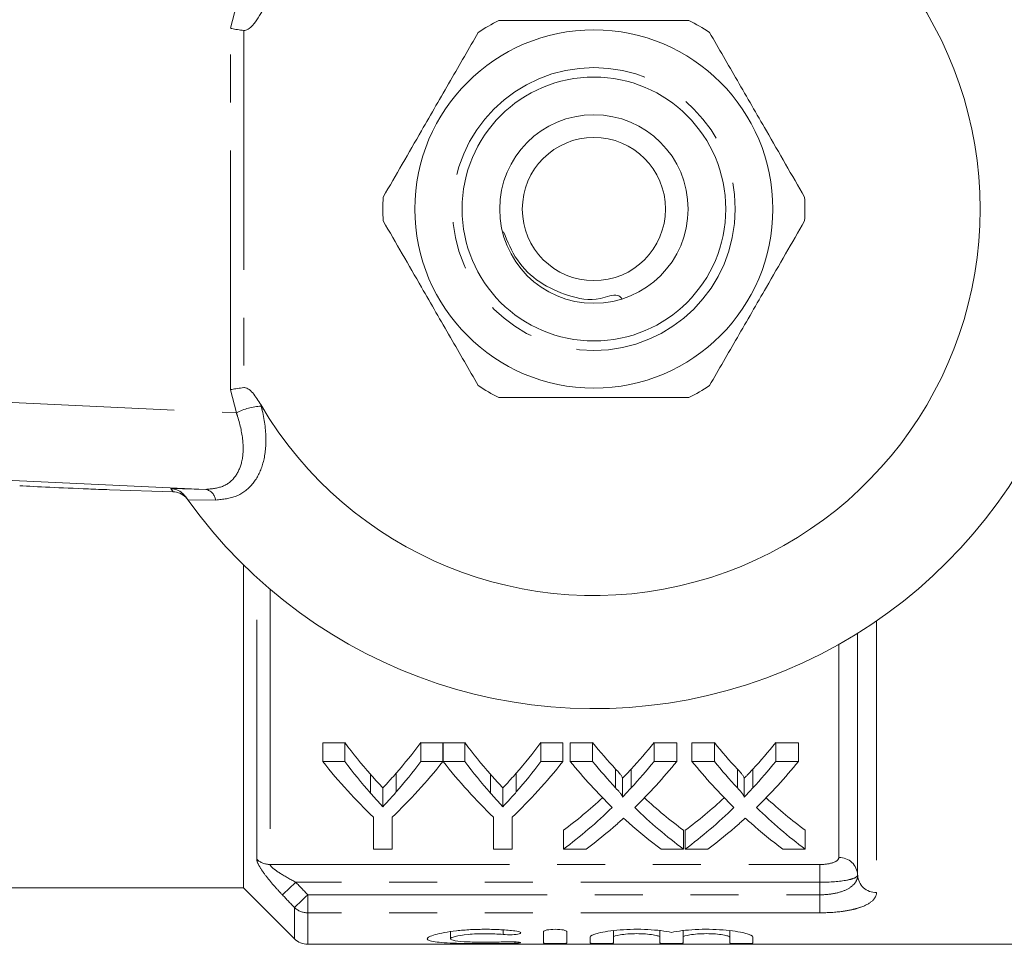
# Model space of a CAD drawing. Units: millimetres. Extents: x 136 to 270, y 91 to 261.
# Drawn here: x 221 to 247, y 91 to 116 of the extents above; entities that cross this region are included whole.
import ezdxf

# ---------------------------------------------------------------- set-up
doc = ezdxf.new("R2010")
doc.units = ezdxf.units.MM
doc.linetypes.add('PHANTOM', pattern=[12.7, 6.35, -1.27, 1.27, -1.27, 1.27, -1.27])

msp = doc.modelspace()

# ---------------------------------------------------------------- linework, layer by layer
at = {"color": 8, "linetype": 'PHANTOM', "lineweight": 0}
for p, q in [((226.466, 115.485), (226.624, 116.096)), ((226.466, 105.895), (226.466, 115.485)), ((226.82, 115.426), (226.82, 105.954)), ((226.624, 105.284), (226.466, 105.895)), ((218.633, 105.649), (226.624, 105.284)), ((227.271, 105.504), (227.282, 105.464)), ((225.811, 103.255), (217.154, 103.65)), ((224.885, 103.275), (225.811, 103.255)), ((226.076, 102.971), (225.339, 102.977)), ((227.166, 93.444), (227.166, 100.916)), ((227.52, 100.604), (227.52, 93.306)), ((243.612, 99.767), (243.612, 92.562)), ((242.612, 93.491), (242.612, 99.144)), ((227.52, 93.306), (242.112, 93.306)), ((242.112, 93.306), (242.112, 92.836)), ((242.112, 92.836), (228.201, 92.836)), ((242.112, 92.503), (242.112, 92.836)), ((228.52, 92.503), (242.112, 92.503)), ((228.52, 92.503), (228.52, 92.025)), ((242.112, 92.503), (242.112, 92.025)), ((228.166, 91.336), (228.166, 92.165)), ((228.52, 92.025), (228.52, 91.19)), ((242.112, 92.025), (228.52, 92.025)), ((233.704, 91.571), (233.704, 91.45)), ((234.018, 91.254), (234.018, 91.218))]:
    msp.add_line(p, q, dxfattribs=at)
at = {"color": 7, "linetype": 'Continuous', "lineweight": 15}
for p, q in [((223.258, 103.245), (224.945, 103.19)), ((225.339, 102.977), (225.28, 103.06)), ((226.812, 92.69), (226.812, 101.252)), ((243.112, 99.44), (243.112, 93.026)), ((229.501, 96.537), (228.917, 96.537)), ((228.917, 96.037), (228.917, 96.537)), ((229.501, 96.037), (229.501, 96.537)), ((232.103, 96.537), (231.518, 96.537)), ((231.518, 96.037), (231.518, 96.537)), ((232.103, 96.037), (232.103, 96.537)), ((232.687, 96.537), (232.113, 96.537)), ((232.113, 96.037), (232.113, 96.537)), ((232.687, 96.037), (232.687, 96.537)), ((235.288, 96.537), (234.704, 96.537)), ((234.704, 96.037), (234.704, 96.537)), ((235.288, 96.037), (235.288, 96.537)), ((236.079, 96.537), (235.484, 96.537)), ((235.484, 96.037), (235.484, 96.537)), ((236.079, 96.037), (236.079, 96.537)), ((238.311, 96.537), (237.708, 96.537)), ((237.708, 96.037), (237.708, 96.537)), ((238.311, 96.037), (238.311, 96.537)), ((239.309, 96.537), (238.715, 96.537)), ((238.715, 96.037), (238.715, 96.537)), ((239.309, 96.037), (239.309, 96.537)), ((241.542, 96.537), (240.939, 96.537)), ((240.939, 96.037), (240.939, 96.537)), ((241.542, 96.037), (241.542, 96.537)), ((228.917, 96.037), (229.501, 96.037)), ((231.518, 96.037), (232.103, 96.037)), ((232.113, 96.037), (232.687, 96.037)), ((234.704, 96.037), (235.288, 96.037)), ((235.484, 96.037), (236.079, 96.037)), ((237.708, 96.037), (238.311, 96.037)), ((238.715, 96.037), (239.309, 96.037)), ((240.939, 96.037), (241.542, 96.037)), ((230.179, 95.202), (230.179, 95.702)), ((230.866, 95.231), (230.866, 95.731)), ((233.365, 95.202), (233.365, 95.702)), ((234.052, 95.231), (234.052, 95.731)), ((236.689, 95.336), (236.689, 95.836)), ((237.099, 95.336), (237.099, 95.836)), ((239.92, 95.336), (239.92, 95.836)), ((240.33, 95.336), (240.33, 95.836)), ((236.871, 95.094), (236.871, 95.594)), ((240.102, 95.094), (240.102, 95.594)), ((230.51, 94.838), (230.51, 95.338)), ((233.696, 94.838), (233.696, 95.338)), ((230.263, 93.714), (230.263, 94.56)), ((230.756, 94.56), (230.756, 93.714)), ((233.449, 93.714), (233.449, 94.56)), ((233.942, 94.56), (233.942, 93.714)), ((235.305, 93.714), (235.305, 94.214)), ((238.49, 93.714), (238.49, 94.214)), ((238.535, 93.714), (238.535, 94.214)), ((241.721, 93.714), (241.721, 94.214)), ((230.756, 93.714), (230.263, 93.714)), ((233.942, 93.714), (233.449, 93.714)), ((235.907, 93.714), (235.305, 93.714)), ((238.49, 93.714), (237.895, 93.714)), ((239.138, 93.714), (238.535, 93.714)), ((241.721, 93.714), (241.126, 93.714)), ((219.612, 92.69), (226.812, 92.69)), ((226.812, 92.69), (228.166, 91.336)), ((232.308, 91.526), (232.308, 91.336)), ((234.777, 91.527), (234.777, 91.223)), ((235.395, 91.527), (235.395, 91.223)), ((236.629, 91.551), (236.629, 91.376)), ((237.864, 91.551), (237.864, 91.376)), ((238.482, 91.551), (238.482, 91.376)), ((239.716, 91.551), (239.716, 91.376)), ((236.012, 91.376), (236.012, 91.223)), ((236.629, 91.376), (236.629, 91.223)), ((237.864, 91.376), (237.864, 91.223)), ((238.482, 91.376), (238.482, 91.223)), ((239.716, 91.376), (239.716, 91.223)), ((240.334, 91.376), (240.334, 91.223)), ((228.52, 91.19), (251.212, 91.19))]:
    msp.add_line(p, q, dxfattribs=at)
at = {"color": 8, "linetype": 'PHANTOM', "lineweight": 0, "flags": 128}
for points in [[(225.282, 103.045), (225.3, 103.026), (225.335, 102.982)], [(228.201, 92.836), (228.14, 92.778), (228.08, 92.721), (228.025, 92.668), (227.974, 92.619), (227.929, 92.577), (227.893, 92.542), (227.865, 92.516), (227.848, 92.499)], [(228.52, 92.503), (228.458, 92.445), (228.399, 92.388), (228.343, 92.334), (228.292, 92.285), (228.248, 92.243), (228.211, 92.208), (228.184, 92.182), (228.166, 92.165)]]:
    msp.add_lwpolyline(points, dxfattribs=at)
at = {"color": 7, "linetype": 'Continuous', "lineweight": 15}
for radius in [4.75, 3.5, 2.5, 1.9]:
    msp.add_circle((236.112, 110.69), radius, dxfattribs=at)
at = {"color": 8, "linetype": 'PHANTOM', "lineweight": 0}
msp.add_circle((236.112, 110.69), 3.75, dxfattribs=at)
at = {"color": 7, "linetype": 'Continuous', "lineweight": 15}
for centre, radius, start, end in [((236.112, 110.69), 13.25, 215.599, 144.401), ((236.112, 110.69), 10.25, 210.3921, 149.6079), ((236.112, 110.69), 5.6, 116.7655, 123.2345), ((236.112, 110.69), 5.6, 56.7655, 63.2345), ((236.112, 110.69), 5.6, 176.7655, 183.2345), ((236.112, 110.69), 5.6, 356.7655, 3.2345), ((236.112, 110.69), 5.6, 236.7655, 243.2345), ((236.112, 110.69), 5.6, 296.7655, 303.2345), ((224.929, 102.691), 0.5, 45.0985, 88.1625), ((236.112, 110.69), 13.25, 215.1568, 215.5747), ((228.52, 91.69), 0.5, 225, 270)]:
    msp.add_arc(centre, radius, start, end, dxfattribs=at)
at = {"color": 8, "linetype": 'PHANTOM', "lineweight": 0}
for centre, radius, start, end in [((227.385, 103.796), 1.671, 93.5341, 117.0823), ((236.129, 111.19), 13.75, 215.1433, 215.5747), ((225.74, 102.923), 0.339, 8.0023, 77.8148), ((227.517, 93.823), 0.516, 227.1854, 270.2809), ((242.629, 93.008), 0.483, 2.1647, 92.0109), ((243.596, 93.045), 0.483, 182.1634, 272.0121), ((228.518, 92.536), 0.511, 226.543, 270.2031)]:
    msp.add_arc(centre, radius, start, end, dxfattribs=at)
at = {"color": 7, "linetype": 'Continuous', "lineweight": 15}
for centre, major_axis, ratio, start_param, end_param in [((226.069, 103.223), (6, -0.194), 0.01335, 3.665622, 4.115785), ((223.258, 103.258), (1, -0.032), 0.01335, 4.115785, 4.71282), ((237.058, 110.69), (0, 18.5), 0.634338, 2.441853, 2.51525), ((223.976, 110.69), (0, 18.5), 0.633084, 3.770605, 3.841333), ((240.244, 110.69), (0, 18.5), 0.634338, 2.441853, 2.51525), ((227.162, 110.69), (0, 18.5), 0.633084, 3.770605, 3.841333), ((244.289, 110.69), (0, 18.5), 0.689082, 2.441853, 2.502939), ((229.533, 110.69), (0, 18.5), 0.686166, 3.780199, 3.841333), ((247.519, 110.69), (0, 18.5), 0.689082, 2.441853, 2.502939), ((232.764, 110.69), (0, 18.5), 0.686166, 3.780199, 3.841333), ((236.868, 110.19), (0, 18.5), 0.667362, 2.441853, 2.577103), ((237.058, 110.19), (0, 18.5), 0.634338, 2.441853, 2.51525), ((224.151, 110.19), (0, 18.5), 0.667362, 3.706083, 3.841333), ((223.976, 110.19), (0, 18.5), 0.633084, 3.770605, 3.841333), ((240.005, 110.19), (0, 18.5), 0.662404, 2.441853, 2.577103), ((240.244, 110.19), (0, 18.5), 0.634338, 2.441853, 2.51525), ((227.337, 110.19), (0, 18.5), 0.667362, 3.706083, 3.841333), ((227.162, 110.19), (0, 18.5), 0.633084, 3.770605, 3.841333), ((243.694, 110.19), (0, 18.5), 0.689072, 2.441853, 2.551275), ((244.289, 110.19), (0, 18.5), 0.689082, 2.441853, 2.502939), ((229.533, 110.19), (0, 18.5), 0.686166, 3.780199, 3.841333), ((230.129, 110.19), (0, 18.5), 0.68669, 3.731545, 3.841333), ((246.925, 110.19), (0, 18.5), 0.689072, 2.441853, 2.551275), ((247.519, 110.19), (0, 18.5), 0.689082, 2.441853, 2.502939), ((232.764, 110.19), (0, 18.5), 0.686166, 3.780199, 3.841333), ((233.36, 110.19), (0, 18.5), 0.68669, 3.731545, 3.841333), ((229.525, 110.69), (0, 18.5), 0.686895, 3.613774, 3.707795), ((244.287, 110.69), (0, 18.5), 0.688947, 2.575687, 2.669412), ((232.756, 110.69), (0, 18.5), 0.686895, 3.613774, 3.707795), ((247.518, 110.69), (0, 18.5), 0.688947, 2.575687, 2.669412), ((229.525, 110.19), (0, 18.5), 0.686895, 3.613774, 3.73191), ((244.287, 110.19), (0, 18.5), 0.688947, 2.55164, 2.669412), ((232.756, 110.19), (0, 18.5), 0.686895, 3.613774, 3.73191), ((247.518, 110.19), (0, 18.5), 0.688947, 2.55164, 2.669412), ((230.123, 110.19), (0, 18.5), 0.687427, 3.613774, 3.688373), ((243.691, 110.19), (0, 18.5), 0.688776, 2.592771, 2.669412), ((233.353, 110.19), (0, 18.5), 0.687427, 3.613774, 3.688373), ((246.922, 110.19), (0, 18.5), 0.688776, 2.592771, 2.669412)]:
    msp.add_ellipse(centre, major_axis=major_axis, ratio=ratio, start_param=start_param, end_param=end_param, dxfattribs=at)
for points, knots in [([(227.271, 115.876), (227.184, 115.726), (227.084, 115.556), (226.908, 115.441), (226.858, 115.424), (226.829, 115.425), (226.82, 115.426)], [0, 0, 0, 0, 0.7657358, 0.8709802, 0.9553402, 1, 1, 1, 1]), ([(233.591, 115.69), (233.721, 115.69), (234.323, 115.69), (235.432, 115.69), (237.009, 115.69), (238.066, 115.69), (238.634, 115.69)], [0, 0, 0, 0, 0.07896, 0.365173, 0.658396, 1, 1, 1, 1]), ([(226.82, 115.426), (226.763, 115.433), (226.65, 115.448), (226.536, 115.469), (226.481, 115.482), (226.468, 115.485), (226.466, 115.485)], [0, 0, 0, 0, 0.4317179, 0.8632967, 0.980157, 1, 1, 1, 1]), ([(233.043, 115.374), (232.798, 114.95), (232.303, 114.092), (231.621, 112.911), (231.024, 111.876), (230.689, 111.297), (230.521, 111.006)], [0, 0, 0, 0, 0.2947, 0.596246, 0.797057, 1, 1, 1, 1]), ([(239.182, 115.374), (239.426, 114.95), (239.922, 114.092), (240.604, 112.911), (241.201, 111.876), (241.536, 111.297), (241.704, 111.006)], [0, 0, 0, 0, 0.2947, 0.596246, 0.797057, 1, 1, 1, 1]), ([(233.043, 106.006), (232.798, 106.43), (232.303, 107.288), (231.621, 108.469), (231.024, 109.504), (230.689, 110.083), (230.521, 110.374)], [0, 0, 0, 0, 0.2947, 0.596246, 0.797057, 1, 1, 1, 1]), ([(239.182, 106.006), (239.426, 106.43), (239.922, 107.288), (240.604, 108.469), (241.201, 109.504), (241.536, 110.083), (241.704, 110.374)], [0, 0, 0, 0, 0.2947, 0.596246, 0.797057, 1, 1, 1, 1]), ([(233.713, 110.084), (233.819, 109.826), (234.032, 109.309), (234.65, 108.71), (235.437, 108.372), (236.127, 108.22), (236.697, 108.46), (236.82, 108.353), (236.856, 108.321)], [0, 0, 0, 0, 0.207998, 0.416015, 0.62522, 0.839595, 0.953125, 1, 1, 1, 1]), ([(226.82, 105.954), (226.763, 105.947), (226.65, 105.932), (226.536, 105.911), (226.481, 105.898), (226.468, 105.895), (226.466, 105.895)], [0, 0, 0, 0, 0.4317179, 0.8632967, 0.980157, 1, 1, 1, 1]), ([(226.82, 105.954), (226.835, 105.954), (226.874, 105.954), (226.962, 105.911), (227.11, 105.766), (227.205, 105.611), (227.271, 105.504)], [0, 0, 0, 0, 0.0710274, 0.173136, 0.4335516, 1, 1, 1, 1]), ([(233.591, 105.69), (233.721, 105.69), (234.323, 105.69), (235.432, 105.69), (237.009, 105.69), (238.066, 105.69), (238.634, 105.69)], [0, 0, 0, 0, 0.07896, 0.365173, 0.658396, 1, 1, 1, 1]), ([(224.885, 103.275), (224.887, 103.275), (224.927, 103.273), (225.021, 103.257), (225.163, 103.194), (225.241, 103.105), (225.28, 103.06)], [0, 0, 0, 0, 0.010091, 0.26545, 0.632201, 1, 1, 1, 1]), ([(225.282, 103.044), (225.29, 103.036), (225.306, 103.02), (225.321, 103.001), (225.33, 102.989), (225.333, 102.985), (225.334, 102.984), (225.334, 102.983), (225.335, 102.983), (225.335, 102.982), (225.335, 102.983), (225.334, 102.983), (225.323, 102.999), (225.32, 103.003)], [0, 0, 0, 0, 0.095718, 0.178752, 0.206025, 0.21311, 0.217949, 0.22347, 0.2327, 0.254053, 0.331171, 0.838767, 1, 1, 1, 1]), ([(230.51, 95.338), (230.463, 95.389), (230.415, 95.441), (230.367, 95.493), (230.336, 95.527), (230.304, 95.561), (230.273, 95.596), (230.242, 95.631), (230.211, 95.666), (230.179, 95.702)], [0, 0, 0, 0, 0.0003085886, 0.0003085886, 0.0003085886, 0.0005124108, 0.0005124108, 0.0005124108, 0.0007162494, 0.0007162494, 0.0007162494, 0.0007162494]), ([(230.866, 95.731), (230.816, 95.673), (230.765, 95.615), (230.714, 95.559), (230.681, 95.521), (230.647, 95.484), (230.613, 95.448), (230.579, 95.411), (230.545, 95.374), (230.51, 95.338)], [0, 0, 0, 0, 0.0003322246, 0.0003322246, 0.0003322246, 0.0005519506, 0.0005519506, 0.0005519506, 0.0007717005, 0.0007717005, 0.0007717005, 0.0007717005]), ([(233.696, 95.338), (233.649, 95.389), (233.601, 95.441), (233.553, 95.493), (233.522, 95.527), (233.49, 95.561), (233.459, 95.596), (233.428, 95.631), (233.396, 95.666), (233.365, 95.702)], [0, 0, 0, 0, 0.0003085886, 0.0003085886, 0.0003085886, 0.0005124108, 0.0005124108, 0.0005124108, 0.0007162494, 0.0007162494, 0.0007162494, 0.0007162494]), ([(234.052, 95.731), (234.002, 95.673), (233.951, 95.615), (233.9, 95.559), (233.866, 95.521), (233.833, 95.484), (233.799, 95.448), (233.765, 95.411), (233.731, 95.374), (233.696, 95.338)], [0, 0, 0, 0, 0.0003322246, 0.0003322246, 0.0003322246, 0.0005519506, 0.0005519506, 0.0005519506, 0.0007717005, 0.0007717005, 0.0007717005, 0.0007717005]), ([(236.871, 95.594), (236.871, 95.617), (236.857, 95.637), (236.828, 95.678), (236.812, 95.698), (236.762, 95.758), (236.725, 95.797), (236.689, 95.836)], [0, 0, 0, 0, 0.25, 0.25, 0.5, 0.5, 1, 1, 1, 1]), ([(237.099, 95.836), (237.067, 95.801), (237.034, 95.766), (237.002, 95.731), (236.98, 95.708), (236.958, 95.685), (236.936, 95.662), (236.915, 95.64), (236.893, 95.617), (236.871, 95.594)], [0, 0, 0, 0, 0.0002019633, 0.0002019633, 0.0002019633, 0.0003362981, 0.0003362981, 0.0003362981, 0.0004706387, 0.0004706387, 0.0004706387, 0.0004706387]), ([(240.102, 95.594), (240.101, 95.617), (240.088, 95.637), (240.059, 95.678), (240.042, 95.698), (239.993, 95.758), (239.956, 95.797), (239.92, 95.836)], [0, 0, 0, 0, 0.25, 0.25, 0.5, 0.5, 1, 1, 1, 1]), ([(240.33, 95.836), (240.298, 95.801), (240.265, 95.766), (240.232, 95.731), (240.211, 95.708), (240.189, 95.685), (240.167, 95.662), (240.145, 95.64), (240.124, 95.617), (240.102, 95.594)], [0, 0, 0, 0, 0.0002019633, 0.0002019633, 0.0002019633, 0.0003362981, 0.0003362981, 0.0003362981, 0.0004706387, 0.0004706387, 0.0004706387, 0.0004706387]), ([(230.179, 95.202), (230.227, 95.148), (230.274, 95.095), (230.321, 95.043), (230.353, 95.008), (230.384, 94.974), (230.416, 94.94), (230.447, 94.906), (230.479, 94.872), (230.51, 94.838)], [0, 0, 0, 0, 0.0003085888, 0.0003085888, 0.0003085888, 0.0005124114, 0.0005124114, 0.0005124114, 0.0007162493, 0.0007162493, 0.0007162493, 0.0007162493]), ([(230.51, 94.838), (230.562, 94.893), (230.614, 94.948), (230.665, 95.004), (230.699, 95.041), (230.732, 95.079), (230.766, 95.117), (230.8, 95.154), (230.833, 95.192), (230.866, 95.231)], [0, 0, 0, 0, 0.0003322253, 0.0003322253, 0.0003322253, 0.000551951, 0.000551951, 0.000551951, 0.0007717, 0.0007717, 0.0007717, 0.0007717]), ([(233.365, 95.202), (233.412, 95.148), (233.46, 95.095), (233.507, 95.043), (233.539, 95.008), (233.57, 94.974), (233.602, 94.94), (233.633, 94.906), (233.665, 94.872), (233.696, 94.838)], [0, 0, 0, 0, 0.0003085888, 0.0003085888, 0.0003085888, 0.0005124114, 0.0005124114, 0.0005124114, 0.0007162493, 0.0007162493, 0.0007162493, 0.0007162493]), ([(233.696, 94.838), (233.748, 94.893), (233.8, 94.948), (233.851, 95.004), (233.885, 95.041), (233.918, 95.079), (233.952, 95.117), (233.986, 95.154), (234.019, 95.192), (234.052, 95.231)], [0, 0, 0, 0, 0.0003322253, 0.0003322253, 0.0003322253, 0.000551951, 0.000551951, 0.000551951, 0.0007717, 0.0007717, 0.0007717, 0.0007717]), ([(236.689, 95.336), (236.725, 95.297), (236.762, 95.258), (236.812, 95.198), (236.828, 95.178), (236.857, 95.137), (236.871, 95.117), (236.871, 95.094)], [0, 0, 0, 0, 0.5, 0.5, 0.75, 0.75, 1, 1, 1, 1]), ([(236.871, 95.094), (236.904, 95.128), (236.937, 95.162), (236.969, 95.197), (236.991, 95.22), (237.013, 95.243), (237.034, 95.266), (237.056, 95.289), (237.078, 95.312), (237.099, 95.336)], [0, 0, 0, 0, 0.0002019642, 0.0002019642, 0.0002019642, 0.0003362985, 0.0003362985, 0.0003362985, 0.000470637, 0.000470637, 0.000470637, 0.000470637]), ([(239.92, 95.336), (239.956, 95.297), (239.992, 95.258), (240.042, 95.198), (240.059, 95.178), (240.087, 95.137), (240.101, 95.117), (240.102, 95.094)], [0, 0, 0, 0, 0.5, 0.5, 0.75, 0.75, 1, 1, 1, 1]), ([(240.102, 95.094), (240.135, 95.128), (240.167, 95.162), (240.2, 95.197), (240.222, 95.22), (240.243, 95.243), (240.265, 95.266), (240.287, 95.289), (240.309, 95.312), (240.33, 95.336)], [0, 0, 0, 0, 0.0002019642, 0.0002019642, 0.0002019642, 0.0003362985, 0.0003362985, 0.0003362985, 0.000470637, 0.000470637, 0.000470637, 0.000470637]), ([(236.9, 94.536), (236.875, 94.514), (236.851, 94.492), (236.826, 94.469), (236.811, 94.456), (236.795, 94.442), (236.78, 94.428), (236.765, 94.414), (236.75, 94.401), (236.735, 94.387)], [0, 0, 0, 0, 0.0001457662, 0.0001457662, 0.0001457662, 0.0002365563, 0.0002365563, 0.0002365563, 0.0003273477, 0.0003273477, 0.0003273477, 0.0003273477]), ([(237.043, 94.407), (237.022, 94.426), (237, 94.445), (236.979, 94.464), (236.966, 94.476), (236.952, 94.488), (236.939, 94.5), (236.926, 94.512), (236.913, 94.524), (236.9, 94.536)], [0, 0, 0, 0, 0.0001265114, 0.0001265114, 0.0001265114, 0.0002053131, 0.0002053131, 0.0002053131, 0.0002841163, 0.0002841163, 0.0002841163, 0.0002841163]), ([(240.13, 94.536), (240.106, 94.514), (240.081, 94.492), (240.057, 94.469), (240.041, 94.456), (240.026, 94.442), (240.011, 94.428), (239.996, 94.414), (239.981, 94.401), (239.966, 94.387)], [0, 0, 0, 0, 0.0001457662, 0.0001457662, 0.0001457662, 0.0002365563, 0.0002365563, 0.0002365563, 0.0003273477, 0.0003273477, 0.0003273477, 0.0003273477]), ([(240.274, 94.407), (240.253, 94.426), (240.231, 94.445), (240.21, 94.464), (240.196, 94.476), (240.183, 94.488), (240.17, 94.5), (240.157, 94.512), (240.144, 94.524), (240.13, 94.536)], [0, 0, 0, 0, 0.0001265114, 0.0001265114, 0.0001265114, 0.0002053131, 0.0002053131, 0.0002053131, 0.0002841163, 0.0002841163, 0.0002841163, 0.0002841163]), ([(234.018, 91.218), (233.9, 91.214), (233.776, 91.212), (233.513, 91.209), (233.377, 91.208), (233.107, 91.208), (232.97, 91.208), (232.708, 91.212), (232.581, 91.214), (232.228, 91.225), (232.03, 91.237), (231.828, 91.266), (231.776, 91.278), (231.707, 91.304), (231.69, 91.32), (231.691, 91.353), (231.709, 91.371), (231.78, 91.408), (231.831, 91.427), (231.967, 91.465), (232.05, 91.484), (232.24, 91.518), (232.349, 91.534), (232.583, 91.56), (232.71, 91.571), (232.972, 91.585), (233.106, 91.588), (233.38, 91.588), (233.514, 91.584), (233.775, 91.569), (233.902, 91.559), (234.018, 91.545)], [0, 0, 0, 0, 0.0625, 0.0625, 0.125, 0.125, 0.1875, 0.1875, 0.25, 0.25, 0.375, 0.375, 0.4375, 0.4375, 0.5, 0.5, 0.5625, 0.5625, 0.625, 0.625, 0.6875, 0.6875, 0.75, 0.75, 0.8125, 0.8125, 0.875, 0.875, 0.9375, 0.9375, 1, 1, 1, 1]), ([(233.704, 91.45), (233.563, 91.464), (233.402, 91.471), (233.077, 91.472), (232.913, 91.464), (232.632, 91.438), (232.514, 91.419), (232.352, 91.377), (232.308, 91.355), (232.307, 91.316), (232.35, 91.298), (232.512, 91.27), (232.632, 91.26), (232.912, 91.247), (233.074, 91.244), (233.403, 91.244), (233.565, 91.247), (233.704, 91.254)], [0, 0, 0, 0, 0.125, 0.125, 0.25, 0.25, 0.375, 0.375, 0.5, 0.5, 0.625, 0.625, 0.75, 0.75, 0.875, 0.875, 1, 1, 1, 1]), ([(234.018, 91.545), (234.087, 91.537), (234.139, 91.524), (234.18, 91.496), (234.168, 91.48), (234.088, 91.457), (234.019, 91.448), (233.861, 91.441), (233.774, 91.443), (233.704, 91.45)], [0, 0, 0, 0, 0.25, 0.25, 0.5, 0.5, 0.75, 0.75, 1, 1, 1, 1]), ([(234.777, 91.527), (234.777, 91.542), (234.81, 91.558), (234.923, 91.581), (235.004, 91.588), (235.168, 91.588), (235.248, 91.581), (235.362, 91.558), (235.395, 91.542), (235.395, 91.527)], [0, 0, 0, 0, 0.25, 0.25, 0.5, 0.5, 0.75, 0.75, 1, 1, 1, 1]), ([(236.012, 91.376), (236.012, 91.41), (236.088, 91.45), (236.37, 91.522), (236.572, 91.553), (237.039, 91.589), (237.301, 91.593), (237.785, 91.568), (238.01, 91.541), (238.173, 91.507)], [0, 0, 0, 0, 0.25, 0.25, 0.5, 0.5, 0.75, 0.75, 1, 1, 1, 1]), ([(237.864, 91.376), (237.864, 91.387), (237.848, 91.399), (237.787, 91.421), (237.741, 91.432), (237.571, 91.46), (237.409, 91.472), (237.166, 91.472), (237.085, 91.469), (236.935, 91.458), (236.867, 91.451), (236.694, 91.423), (236.629, 91.398), (236.629, 91.376)], [0, 0, 0, 0, 0.125, 0.125, 0.25, 0.25, 0.5, 0.5, 0.625, 0.625, 0.75, 0.75, 1, 1, 1, 1]), ([(238.173, 91.507), (238.336, 91.541), (238.559, 91.568), (239.044, 91.593), (239.304, 91.589), (239.774, 91.554), (239.975, 91.522), (240.257, 91.45), (240.334, 91.41), (240.334, 91.376)], [0, 0, 0, 0, 0.25, 0.25, 0.5, 0.5, 0.75, 0.75, 1, 1, 1, 1]), ([(239.716, 91.376), (239.716, 91.387), (239.701, 91.399), (239.639, 91.421), (239.594, 91.432), (239.423, 91.46), (239.261, 91.472), (239.018, 91.472), (238.937, 91.469), (238.787, 91.458), (238.719, 91.451), (238.546, 91.423), (238.482, 91.398), (238.482, 91.376)], [0, 0, 0, 0, 0.125, 0.125, 0.25, 0.25, 0.5, 0.5, 0.625, 0.625, 0.75, 0.75, 1, 1, 1, 1]), ([(233.704, 91.254), (233.773, 91.257), (233.86, 91.258), (234.016, 91.255), (234.086, 91.251), (234.168, 91.24), (234.18, 91.234), (234.14, 91.224), (234.088, 91.22), (234.018, 91.218)], [0, 0, 0, 0, 0.25, 0.25, 0.5, 0.5, 0.75, 0.75, 1, 1, 1, 1]), ([(235.395, 91.223), (235.395, 91.219), (235.361, 91.215), (235.247, 91.209), (235.167, 91.208), (235.005, 91.208), (234.925, 91.209), (234.81, 91.215), (234.777, 91.219), (234.777, 91.223)], [0, 0, 0, 0, 0.25, 0.25, 0.5, 0.5, 0.75, 0.75, 1, 1, 1, 1]), ([(236.629, 91.223), (236.629, 91.219), (236.596, 91.215), (236.482, 91.209), (236.401, 91.208), (236.24, 91.208), (236.16, 91.209), (236.045, 91.215), (236.012, 91.219), (236.012, 91.223)], [0, 0, 0, 0, 0.25, 0.25, 0.5, 0.5, 0.75, 0.75, 1, 1, 1, 1]), ([(238.482, 91.223), (238.482, 91.219), (238.448, 91.215), (238.334, 91.209), (238.254, 91.208), (238.092, 91.208), (238.012, 91.209), (237.897, 91.215), (237.864, 91.219), (237.864, 91.223)], [0, 0, 0, 0, 0.25, 0.25, 0.5, 0.5, 0.75, 0.75, 1, 1, 1, 1]), ([(240.334, 91.223), (240.334, 91.219), (240.3, 91.215), (240.187, 91.209), (240.106, 91.208), (239.945, 91.208), (239.864, 91.209), (239.749, 91.215), (239.716, 91.219), (239.716, 91.223)], [0, 0, 0, 0, 0.25, 0.25, 0.5, 0.5, 0.75, 0.75, 1, 1, 1, 1])]:
    msp.add_open_spline(points, degree=3, knots=knots, dxfattribs=at)
at = {"color": 8, "linetype": 'PHANTOM', "lineweight": 0}
for points, knots in [([(227.282, 105.464), (227.292, 105.425), (227.373, 105.105), (227.439, 104.541), (227.343, 103.87), (227.072, 103.367), (226.646, 103.031), (226.266, 102.991), (226.076, 102.971)], [0, 0, 0, 0, 0.031175, 0.252351, 0.45074, 0.634051, 0.817363, 1, 1, 1, 1]), ([(225.811, 103.255), (225.968, 103.269), (226.281, 103.297), (226.612, 103.569), (226.795, 103.98), (226.82, 104.529), (226.723, 104.989), (226.635, 105.251), (226.624, 105.284)], [0, 0, 0, 0, 0.177813, 0.356202, 0.537646, 0.738798, 0.96757, 1, 1, 1, 1]), ([(227.848, 92.499), (227.764, 92.586), (227.683, 92.674), (227.53, 92.851), (227.456, 92.941), (227.327, 93.112), (227.27, 93.196), (227.189, 93.341), (227.166, 93.402), (227.166, 93.444)], [0, 0, 0, 0, 0.25, 0.25, 0.5, 0.5, 0.75, 0.75, 1, 1, 1, 1]), ([(227.52, 93.306), (227.52, 93.279), (227.562, 93.235), (227.666, 93.151), (227.729, 93.109), (227.922, 92.987), (228.061, 92.91), (228.201, 92.836)], [0, 0, 0, 0, 0.25, 0.25, 0.5, 0.5, 1, 1, 1, 1]), ([(242.112, 93.306), (242.247, 93.306), (242.379, 93.326), (242.561, 93.394), (242.612, 93.442), (242.612, 93.491)], [0, 0, 0, 0, 0.5, 0.5, 1, 1, 1, 1]), ([(242.112, 92.503), (242.254, 92.503), (242.392, 92.517), (242.643, 92.569), (242.755, 92.607), (242.933, 92.702), (243.001, 92.759), (243.091, 92.886), (243.112, 92.955), (243.112, 93.026)], [0, 0, 0, 0, 0.25, 0.25, 0.5, 0.5, 0.75, 0.75, 1, 1, 1, 1]), ([(243.112, 93.026), (243.112, 93.001), (243.087, 92.976), (242.988, 92.929), (242.915, 92.908), (242.639, 92.856), (242.379, 92.836), (242.112, 92.836)], [0, 0, 0, 0, 0.25, 0.25, 0.5, 0.5, 1, 1, 1, 1]), ([(243.612, 92.562), (243.612, 92.485), (243.578, 92.414), (243.438, 92.282), (243.335, 92.224), (243.13, 92.152), (243.055, 92.13), (242.892, 92.093), (242.803, 92.077), (242.524, 92.038), (242.32, 92.025), (242.112, 92.025)], [0, 0, 0, 0, 0.25, 0.25, 0.5, 0.5, 0.625, 0.625, 0.75, 0.75, 1, 1, 1, 1])]:
    msp.add_open_spline(points, degree=3, knots=knots, dxfattribs=at)
for points in [[(228.201, 92.836), (228.307, 92.725), (228.413, 92.614), (228.52, 92.503)], [(228.166, 92.165), (228.06, 92.276), (227.954, 92.387), (227.848, 92.499)]]:
    msp.add_open_spline(points, degree=3, dxfattribs=at)

doc.saveas('drawing.dxf')
